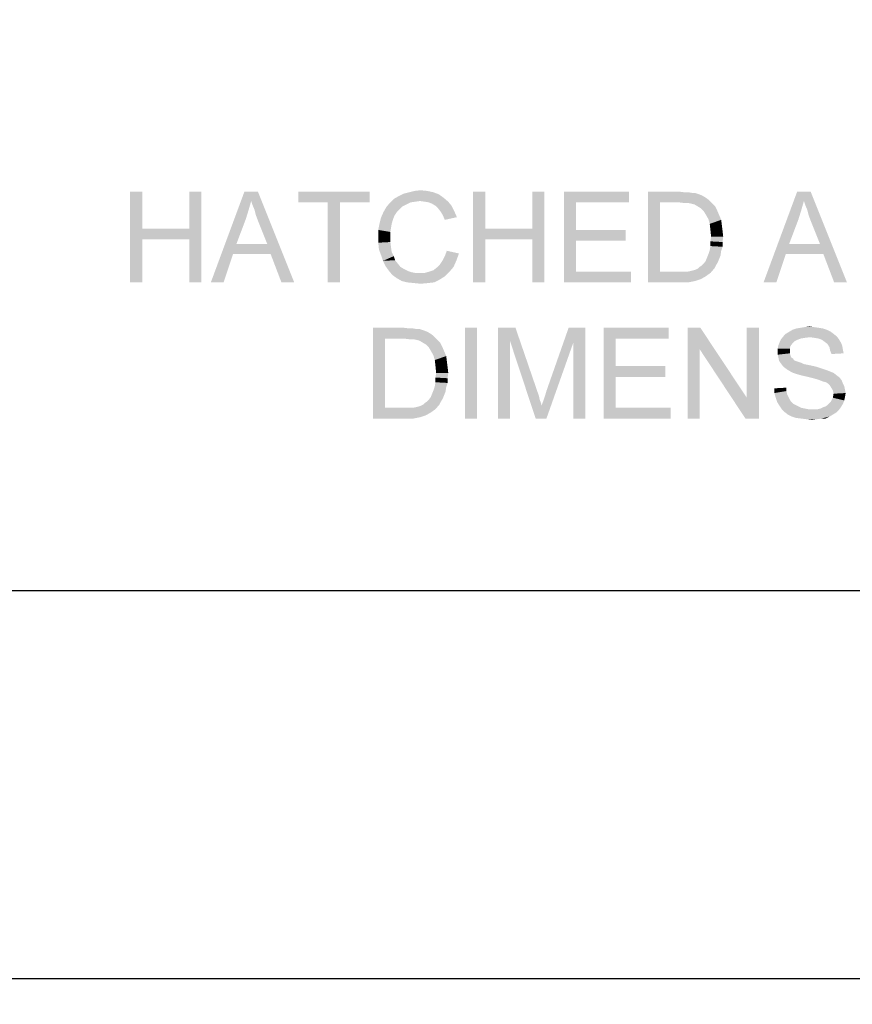
# Paper-space layout '45606_1_3' of a CAD drawing. Units: millimetres. Extents: x 0 to 594, y 0 to 420.
# Drawn here: x 233 to 266, y 90 to 128 of the extents above; entities that cross this region are included whole.
import ezdxf

# ---------------------------------------------------------------- set-up
doc = ezdxf.new("R2010")
doc.units = ezdxf.units.MM
doc.header["$LTSCALE"] = 32.67
doc.layers.get('0').update_dxf_attribs({"linetype": 'CONTINUOUS'})
doc.styles.get("Standard").update_dxf_attribs({"font": 'arial.ttf'})
doc.dimstyles.new('DIMSTYLE_5', dxfattribs={"dimtxt": 3.5, "dimasz": 2.5, "dimexe": 1, "dimexo": 0.0625, "dimgap": 0.875, "dimtad": 1, "dimlfac": 2.5, "dimdsep": 46, "dimtxsty": 'Standard', "dimblk": '_FILLED', "dimblk1": '_FILLED', "dimblk2": '_FILLED', "dimcen": 0.09, "dimadec": 1, "dimazin": 2, "dimtfac": 1, "dimtdec": 1, "dimtofl": 0, "dimtmove": 0, "dimatfit": 3, "dimldrblk": '_FILLED', "dimfxl": 1, "dimtolj": 1, "dimarcsym": 0})

# ---------------------------------------------------------------- blocks, each defined once
blk = doc.blocks.new('_FILLED')
at = {"color": 0, "linetype": 'ByBlock'}
blk.add_solid([(0, 0), (-1, 0.2), (-1, -0.2)], dxfattribs=at)
blk = doc.blocks.new('*D50')
at = {"color": 6, "linetype": 'Continuous', "transparency": 16777216}
for p, q in [((227.896, 128.195), (227.896, 90.304)), ((329.896, 128.195), (329.896, 90.304)), ((227.896, 91.304), (278.896, 91.304)), ((329.896, 91.304), (278.896, 91.304))]:
    blk.add_line(p, q, dxfattribs=at)
at = {"color": 6, "linetype": 'Continuous', "transparency": 16777216, "xscale": 2.5, "yscale": 2.5, "zscale": 2.5, "rotation": 180}
blk.add_blockref('_FILLED', (227.896, 91.304), dxfattribs=at)
at = {"color": 6, "linetype": 'Continuous', "transparency": 16777216, "xscale": 2.5, "yscale": 2.5, "zscale": 2.5}
blk.add_blockref('_FILLED', (329.896, 91.304), dxfattribs=at)

psp = doc.layouts.new('45606_1_3')

# ---------------------------------------------------------------- linework, layer by layer
at = {"color": 7, "linetype": 'Continuous'}
psp.add_line((217.8959, 106.2578), (339.8959, 106.2578), dxfattribs=at)
at = {"color": 5, "linetype": 'Continuous'}
for points in [[(238.1659, 121.6316), (238.1659, 120.2057), (237.6993, 118.1316)], [(238.1659, 121.6316), (237.6993, 118.1316), (237.6993, 121.6316)], [(240.4474, 121.6316), (239.9807, 120.2057), (239.9807, 121.6316)], [(239.9807, 119.7909), (239.9807, 120.2057), (240.4474, 121.6316)], [(239.9807, 118.1316), (239.9807, 119.7909), (240.4474, 121.6316)], [(239.9807, 118.1316), (240.4474, 121.6316), (240.4474, 118.1316)], [(242.3659, 121.2687), (240.8104, 118.1316), (242.1067, 121.6316)], [(242.1067, 121.6316), (242.6252, 121.6316), (242.3659, 121.2687)], [(242.4178, 121.1131), (242.3659, 121.2687), (242.6252, 121.6316)], [(242.4956, 120.9316), (242.4178, 121.1131), (242.6252, 121.6316)], [(242.5474, 120.7242), (242.4956, 120.9316), (242.6252, 121.6316)], [(242.6252, 120.5168), (242.5474, 120.7242), (242.6252, 121.6316)], [(242.9881, 119.6094), (242.6252, 120.5168), (242.6252, 121.6316)], [(243.1178, 119.2205), (242.9881, 119.6094), (242.6252, 121.6316)], [(243.5326, 118.1316), (243.1178, 119.2205), (242.6252, 121.6316)], [(243.5326, 118.1316), (242.6252, 121.6316), (244.0252, 118.1316)], [(246.9289, 121.6316), (244.1807, 121.2168), (244.1807, 121.6316)], [(245.3215, 121.2168), (244.1807, 121.2168), (246.9289, 121.6316)], [(245.7881, 121.2168), (245.3215, 121.2168), (246.9289, 121.6316)], [(245.7881, 121.2168), (246.9289, 121.6316), (246.9289, 121.2168)], [(249.5993, 121.5279), (248.0437, 121.4502), (248.2511, 121.5539)], [(248.0437, 121.4502), (249.5993, 121.5279), (249.7807, 121.3983)], [(249.3918, 121.6057), (248.2511, 121.5539), (248.4585, 121.6057)], [(248.2511, 121.5539), (249.3918, 121.6057), (249.5993, 121.5279)], [(249.1585, 121.6576), (248.4585, 121.6057), (248.6659, 121.6576)], [(248.4585, 121.6057), (249.1585, 121.6576), (249.3918, 121.6057)], [(248.6659, 121.6576), (248.8993, 121.6835), (249.1585, 121.6576)], [(251.3881, 121.6316), (251.3881, 120.2057), (250.9215, 118.1316)], [(251.3881, 121.6316), (250.9215, 118.1316), (250.9215, 121.6316)], [(253.6696, 121.6316), (253.203, 120.2057), (253.203, 121.6316)], [(253.203, 119.7909), (253.203, 120.2057), (253.6696, 121.6316)], [(253.203, 118.1316), (253.203, 119.7909), (253.6696, 121.6316)], [(253.203, 118.1316), (253.6696, 121.6316), (253.6696, 118.1316)], [(254.4215, 121.6316), (256.9363, 121.6316), (254.8881, 121.2168)], [(254.8881, 121.2168), (254.4215, 118.1316), (254.4215, 121.6316)], [(254.8881, 121.2168), (256.9363, 121.6316), (256.9363, 121.2168)], [(257.6622, 121.6316), (258.8548, 121.6316), (258.1289, 121.2168)], [(258.1289, 121.2168), (257.6622, 118.1316), (257.6622, 121.6316)], [(258.8548, 121.6316), (259.0622, 121.6057), (258.1289, 121.2168)], [(259.2178, 121.6057), (259.3733, 121.5798), (258.1289, 121.2168)], [(259.0622, 121.6057), (259.2178, 121.6057), (258.1289, 121.2168)], [(259.477, 121.5798), (259.6326, 121.5279), (258.1289, 121.2168)], [(259.3733, 121.5798), (259.477, 121.5798), (258.1289, 121.2168)], [(259.6326, 121.5279), (259.7622, 121.4761), (258.1289, 121.2168)], [(259.7622, 121.4761), (259.8918, 121.3983), (258.1289, 121.2168)], [(263.677, 121.2687), (262.1215, 118.1316), (263.4178, 121.6316)], [(263.4178, 121.6316), (263.9363, 121.6316), (263.677, 121.2687)], [(263.7289, 121.1131), (263.677, 121.2687), (263.9363, 121.6316)], [(263.8067, 120.9316), (263.7289, 121.1131), (263.9363, 121.6316)], [(263.8585, 120.7242), (263.8067, 120.9316), (263.9363, 121.6316)], [(263.9363, 120.5168), (263.8585, 120.7242), (263.9363, 121.6316)], [(264.2993, 119.6094), (263.9363, 120.5168), (263.9363, 121.6316)], [(264.4289, 119.2205), (264.2993, 119.6094), (263.9363, 121.6316)], [(264.8437, 118.1316), (264.4289, 119.2205), (263.9363, 121.6316)], [(264.8437, 118.1316), (263.9363, 121.6316), (265.3363, 118.1316)], [(242.3659, 121.2687), (242.2622, 120.9057), (240.8104, 118.1316)], [(245.7881, 121.2168), (245.3215, 118.1316), (245.3215, 121.2168)], [(245.3215, 118.1316), (245.7881, 121.2168), (245.7881, 118.1316)], [(248.3548, 121.139), (247.577, 121.0353), (247.7067, 121.1909)], [(248.3548, 121.139), (248.1993, 121.0613), (247.577, 121.0353)], [(248.8733, 121.2687), (247.7067, 121.1909), (247.8622, 121.3465)], [(248.8733, 121.2687), (248.6918, 121.2427), (247.7067, 121.1909)], [(248.6918, 121.2427), (248.5104, 121.2168), (247.7067, 121.1909)], [(247.7067, 121.1909), (248.5104, 121.2168), (248.3548, 121.139)], [(249.7807, 121.3983), (247.8622, 121.3465), (248.0437, 121.4502)], [(248.8733, 121.2687), (247.8622, 121.3465), (249.7807, 121.3983)], [(249.0548, 121.2427), (248.8733, 121.2687), (249.7807, 121.3983)], [(249.0548, 121.2427), (249.7807, 121.3983), (249.9622, 121.2427)], [(249.9622, 121.2427), (249.2104, 121.2168), (249.0548, 121.2427)], [(249.34, 121.165), (249.2104, 121.2168), (249.9622, 121.2427)], [(249.4696, 121.0872), (249.34, 121.165), (249.9622, 121.2427)], [(249.4696, 121.0872), (249.9622, 121.2427), (250.0918, 121.0872)], [(250.0918, 121.0872), (249.5733, 120.9835), (249.4696, 121.0872)], [(249.5733, 120.9835), (250.0918, 121.0872), (250.1956, 120.8798)], [(254.8881, 121.2168), (254.8881, 120.1539), (254.4215, 118.1316)], [(258.1289, 121.2168), (258.1289, 118.5465), (257.6622, 118.1316)], [(259.8918, 121.3983), (259.9956, 121.3205), (258.1289, 121.2168)], [(258.8548, 121.2168), (258.1289, 121.2168), (259.9956, 121.3205)], [(259.0622, 121.1909), (258.8548, 121.2168), (259.9956, 121.3205)], [(259.2178, 121.1909), (259.0622, 121.1909), (259.9956, 121.3205)], [(259.2178, 121.1909), (259.9956, 121.3205), (260.1252, 121.1909)], [(260.1252, 121.1909), (259.3474, 121.165), (259.2178, 121.1909)], [(259.4511, 121.139), (259.3474, 121.165), (260.1252, 121.1909)], [(259.5807, 121.0613), (259.4511, 121.139), (260.1252, 121.1909)], [(259.5807, 121.0613), (260.1252, 121.1909), (260.2548, 121.0613)], [(263.677, 121.2687), (263.5733, 120.9057), (262.1215, 118.1316)], [(242.2622, 120.9057), (242.1585, 120.5687), (240.8104, 118.1316)], [(247.9918, 120.8539), (247.8881, 120.6983), (247.3696, 120.6205)], [(247.9918, 120.8539), (247.3696, 120.6205), (247.4733, 120.8539)], [(247.3696, 120.6205), (247.8881, 120.6983), (247.8363, 120.5687)], [(248.0956, 120.9576), (247.4733, 120.8539), (247.577, 121.0353)], [(247.4733, 120.8539), (248.0956, 120.9576), (247.9918, 120.8539)], [(247.577, 121.0353), (248.1993, 121.0613), (248.0956, 120.9576)], [(250.1956, 120.8798), (249.677, 120.8539), (249.5733, 120.9835)], [(249.7548, 120.7242), (249.677, 120.8539), (250.1956, 120.8798)], [(249.7548, 120.7242), (250.1956, 120.8798), (250.2993, 120.6465)], [(250.2993, 120.6465), (249.8326, 120.5427), (249.7548, 120.7242)], [(260.2548, 121.0613), (259.7104, 120.9835), (259.5807, 121.0613)], [(259.7104, 120.9835), (260.2548, 121.0613), (260.3326, 120.9057)], [(260.3326, 120.9057), (259.8141, 120.8798), (259.7104, 120.9835)], [(259.8918, 120.7502), (259.8141, 120.8798), (260.3326, 120.9057)], [(259.8918, 120.7502), (260.3326, 120.9057), (260.4104, 120.7242)], [(260.4104, 120.7242), (259.9956, 120.5687), (259.8918, 120.7502)], [(259.9956, 120.5687), (260.4104, 120.7242), (260.4881, 120.5427)], [(263.5733, 120.9057), (263.4696, 120.5687), (262.1215, 118.1316)], [(242.1585, 120.5687), (241.7956, 119.6094), (240.8104, 118.1316)], [(247.7844, 120.3872), (247.2659, 120.1539), (247.3178, 120.4131)], [(247.7844, 120.3872), (247.7585, 120.2316), (247.2659, 120.1539)], [(247.8363, 120.5687), (247.3178, 120.4131), (247.3696, 120.6205)], [(247.3178, 120.4131), (247.8363, 120.5687), (247.7844, 120.3872)], [(260.4881, 120.5427), (260.0474, 120.3872), (259.9956, 120.5687)], [(260.0474, 120.3872), (260.4881, 120.5427), (260.5141, 120.3353)], [(260.5141, 120.3353), (260.0733, 120.1539), (260.0474, 120.3872)], [(260.0733, 120.1539), (260.5141, 120.3353), (260.54, 120.1279)], [(263.4696, 120.5687), (263.1067, 119.6094), (262.1215, 118.1316)], [(238.1659, 120.2057), (238.1659, 119.7909), (237.6993, 118.1316)], [(238.1659, 120.2057), (239.9807, 120.2057), (238.1659, 119.7909)], [(239.9807, 119.7909), (238.1659, 119.7909), (239.9807, 120.2057)], [(247.2659, 120.1539), (247.7585, 120.2316), (247.7326, 120.0761)], [(247.7326, 120.0761), (247.2659, 119.8946), (247.2659, 120.1539)], [(247.2659, 119.8946), (247.7326, 120.0761), (247.7326, 119.8946)], [(251.3881, 120.2057), (251.3881, 119.7909), (250.9215, 118.1316)], [(251.3881, 120.2057), (253.203, 120.2057), (251.3881, 119.7909)], [(253.203, 119.7909), (251.3881, 119.7909), (253.203, 120.2057)], [(254.8881, 120.1539), (254.8881, 119.739), (254.4215, 118.1316)], [(254.8881, 119.739), (256.8067, 120.1539), (256.8067, 119.739)], [(254.8881, 120.1539), (256.8067, 120.1539), (254.8881, 119.739)], [(260.54, 120.1279), (260.0993, 119.8946), (260.0733, 120.1539)], [(260.0993, 119.8946), (260.54, 120.1279), (260.5659, 119.8946)], [(237.6993, 118.1316), (238.1659, 119.7909), (238.1659, 118.1316)], [(241.7956, 119.6094), (241.6659, 119.2205), (240.8104, 118.1316)], [(241.7956, 119.6094), (242.9881, 119.6094), (241.6659, 119.2205)], [(243.1178, 119.2205), (241.6659, 119.2205), (242.9881, 119.6094)], [(247.7326, 119.8946), (247.7326, 119.6872), (247.2659, 119.6613)], [(247.7326, 119.8946), (247.2659, 119.6613), (247.2659, 119.8946)], [(247.2659, 119.6613), (247.7326, 119.6872), (247.7585, 119.4798)], [(247.7585, 119.4798), (247.2918, 119.402), (247.2659, 119.6613)], [(250.9215, 118.1316), (251.3881, 119.7909), (251.3881, 118.1316)], [(254.8881, 119.739), (254.8881, 118.5465), (254.4215, 118.1316)], [(260.5659, 119.8946), (260.0733, 119.7131), (260.0993, 119.8946)], [(260.0733, 119.7131), (260.5659, 119.8946), (260.54, 119.6872)], [(260.54, 119.6872), (260.0733, 119.5316), (260.0733, 119.7131)], [(260.0733, 119.5316), (260.54, 119.6872), (260.54, 119.5057)], [(263.1067, 119.6094), (262.977, 119.2205), (262.1215, 118.1316)], [(263.1067, 119.6094), (264.2993, 119.6094), (262.977, 119.2205)], [(264.4289, 119.2205), (262.977, 119.2205), (264.2993, 119.6094)], [(240.8104, 118.1316), (241.6659, 119.2205), (241.303, 118.1316)], [(247.2918, 119.402), (247.7585, 119.4798), (247.7844, 119.2983)], [(247.7844, 119.2983), (247.3696, 119.1946), (247.2918, 119.402)], [(247.3696, 119.1946), (247.7844, 119.2983), (247.8622, 119.1428)], [(247.8622, 119.1428), (247.4474, 118.9613), (247.3696, 119.1946)], [(249.7548, 118.9872), (249.8326, 119.1428), (250.377, 119.2465)], [(249.7548, 118.9872), (250.377, 119.2465), (250.2733, 118.9613)], [(250.377, 119.2465), (249.8326, 119.1428), (249.9104, 119.3502)], [(260.4622, 119.1687), (259.9437, 119.0909), (259.9956, 119.2205)], [(260.4881, 119.3502), (259.9956, 119.2205), (260.0474, 119.3761)], [(259.9956, 119.2205), (260.4881, 119.3502), (260.4622, 119.1687)], [(260.54, 119.5057), (260.0474, 119.3761), (260.0733, 119.5316)], [(260.0474, 119.3761), (260.54, 119.5057), (260.4881, 119.3502)], [(262.1215, 118.1316), (262.977, 119.2205), (262.6141, 118.1316)], [(247.8622, 119.1428), (247.9141, 118.9872), (247.4474, 118.9613)], [(247.4474, 118.9613), (247.9141, 118.9872), (248.0178, 118.8576)], [(248.0178, 118.8576), (247.5511, 118.7539), (247.4474, 118.9613)], [(247.5511, 118.7539), (248.0178, 118.8576), (248.1215, 118.7279)], [(250.1696, 118.7279), (249.5215, 118.702), (249.6511, 118.8316)], [(250.2733, 118.9613), (249.6511, 118.8316), (249.7548, 118.9872)], [(249.6511, 118.8316), (250.2733, 118.9613), (250.1696, 118.7279)], [(259.7363, 118.7798), (259.8141, 118.8576), (260.3585, 118.9094)], [(259.7363, 118.7798), (260.3585, 118.9094), (260.2807, 118.7798)], [(260.3585, 118.9094), (259.8141, 118.8576), (259.8918, 118.9613)], [(260.4104, 119.039), (259.8918, 118.9613), (259.9437, 119.0909)], [(259.8918, 118.9613), (260.4104, 119.039), (260.3585, 118.9094)], [(259.9437, 119.0909), (260.4622, 119.1687), (260.4104, 119.039)], [(248.1215, 118.7279), (247.6807, 118.5724), (247.5511, 118.7539)], [(248.1215, 118.7279), (248.2511, 118.6502), (247.6807, 118.5724)], [(247.6807, 118.5724), (248.2511, 118.6502), (248.4067, 118.5724)], [(248.4067, 118.5724), (247.8104, 118.4168), (247.6807, 118.5724)], [(248.4067, 118.5724), (248.5622, 118.5205), (247.8104, 118.4168)], [(247.8104, 118.4168), (249.0548, 118.4946), (250.0141, 118.5465)], [(247.8104, 118.4168), (250.0141, 118.5465), (249.8326, 118.365)], [(248.5622, 118.5205), (248.6918, 118.4946), (247.8104, 118.4168)], [(248.8733, 118.4946), (249.0548, 118.4946), (247.8104, 118.4168)], [(248.6918, 118.4946), (248.8733, 118.4946), (247.8104, 118.4168)], [(249.8326, 118.365), (247.9918, 118.2872), (247.8104, 118.4168)], [(250.0141, 118.5465), (249.0548, 118.4946), (249.2363, 118.5465)], [(249.2363, 118.5465), (249.3918, 118.5983), (250.1696, 118.7279)], [(249.2363, 118.5465), (250.1696, 118.7279), (250.0141, 118.5465)], [(249.3918, 118.5983), (249.5215, 118.702), (250.1696, 118.7279)], [(254.8881, 118.5465), (257.0141, 118.5465), (254.4215, 118.1316)], [(254.4215, 118.1316), (257.0141, 118.5465), (257.0141, 118.1316)], [(259.1918, 118.5465), (260.0733, 118.4946), (257.6622, 118.1316)], [(259.0363, 118.5465), (259.1918, 118.5465), (257.6622, 118.1316)], [(258.8807, 118.5465), (259.0363, 118.5465), (257.6622, 118.1316)], [(258.1289, 118.5465), (258.8807, 118.5465), (257.6622, 118.1316)], [(260.0733, 118.4946), (259.8918, 118.365), (257.6622, 118.1316)], [(259.1918, 118.5465), (259.3215, 118.5724), (260.2289, 118.6761)], [(259.1918, 118.5465), (260.2289, 118.6761), (260.0733, 118.4946)], [(259.3215, 118.5724), (259.4252, 118.5983), (260.2289, 118.6761)], [(259.4252, 118.5983), (259.503, 118.6242), (260.2289, 118.6761)], [(260.2289, 118.6761), (259.503, 118.6242), (259.6067, 118.6761)], [(259.6067, 118.6761), (259.6585, 118.7279), (260.2807, 118.7798)], [(259.6067, 118.6761), (260.2807, 118.7798), (260.2289, 118.6761)], [(260.2807, 118.7798), (259.6585, 118.7279), (259.7363, 118.7798)], [(247.9918, 118.2872), (249.8326, 118.365), (249.6252, 118.2353)], [(249.6252, 118.2353), (248.1733, 118.1835), (247.9918, 118.2872)], [(248.3807, 118.1316), (248.1733, 118.1835), (249.6252, 118.2353)], [(248.3807, 118.1316), (249.6252, 118.2353), (249.4178, 118.1316)], [(249.4178, 118.1316), (248.64, 118.1057), (248.3807, 118.1316)], [(248.64, 118.1057), (249.4178, 118.1316), (249.1844, 118.1057)], [(249.1844, 118.1057), (248.8993, 118.0798), (248.64, 118.1057)], [(259.8918, 118.365), (259.7104, 118.2613), (257.6622, 118.1316)], [(259.7104, 118.2613), (259.477, 118.1835), (257.6622, 118.1316)], [(258.9067, 118.1316), (257.6622, 118.1316), (259.477, 118.1835)], [(258.9067, 118.1316), (259.477, 118.1835), (259.2178, 118.1316)], [(247.0608, 116.3816), (248.2534, 116.3816), (247.5274, 115.9668)], [(247.5274, 115.9668), (247.0608, 112.8816), (247.0608, 116.3816)], [(248.2534, 116.3816), (248.4608, 116.3557), (247.5274, 115.9668)], [(248.6163, 116.3557), (248.7719, 116.3298), (247.5274, 115.9668)], [(248.4608, 116.3557), (248.6163, 116.3557), (247.5274, 115.9668)], [(248.8756, 116.3298), (249.0311, 116.2779), (247.5274, 115.9668)], [(248.7719, 116.3298), (248.8756, 116.3298), (247.5274, 115.9668)], [(249.0311, 116.2779), (249.1608, 116.2261), (247.5274, 115.9668)], [(249.1608, 116.2261), (249.2904, 116.1483), (247.5274, 115.9668)], [(249.2904, 116.1483), (249.3941, 116.0705), (247.5274, 115.9668)], [(251.0793, 116.3816), (250.6126, 112.8816), (250.6126, 116.3816)], [(250.6126, 112.8816), (251.0793, 116.3816), (251.0793, 112.8816)], [(251.883, 116.3816), (252.5571, 116.3816), (252.3497, 115.8631)], [(252.3497, 115.8631), (251.883, 112.8816), (251.883, 116.3816)], [(252.3497, 115.8631), (252.5571, 116.3816), (253.4126, 113.8927)], [(254.7867, 115.8113), (253.7497, 113.9446), (254.6052, 116.3816)], [(254.6052, 116.3816), (255.2534, 116.3816), (254.7867, 115.8113)], [(254.7867, 112.8816), (254.7867, 115.8113), (255.2534, 116.3816)], [(254.7867, 112.8816), (255.2534, 116.3816), (255.2534, 112.8816)], [(255.9534, 116.3816), (258.4682, 116.3816), (256.42, 115.9668)], [(256.42, 115.9668), (255.9534, 112.8816), (255.9534, 116.3816)], [(256.42, 115.9668), (258.4682, 116.3816), (258.4682, 115.9668)], [(259.6867, 116.3816), (259.6608, 115.552), (259.1941, 112.8816)], [(259.6867, 116.3816), (259.1941, 112.8816), (259.1941, 116.3816)], [(259.6608, 115.552), (259.6867, 116.3816), (261.4756, 113.6853)], [(261.4237, 112.8816), (261.4756, 113.6853), (261.9423, 116.3816)], [(261.4237, 112.8816), (261.9423, 116.3816), (261.9423, 112.8816)], [(261.9423, 116.3816), (261.4756, 113.6853), (261.4756, 116.3816)], [(264.82, 116.1483), (262.9015, 116.0705), (262.9793, 116.1483)], [(262.9015, 116.0705), (264.82, 116.1483), (264.9497, 116.0446)], [(264.7163, 116.2261), (262.9793, 116.1483), (263.1089, 116.2261)], [(262.9793, 116.1483), (264.7163, 116.2261), (264.82, 116.1483)], [(264.5608, 116.3039), (263.1089, 116.2261), (263.2386, 116.3039)], [(263.1089, 116.2261), (264.5608, 116.3039), (264.7163, 116.2261)], [(264.4052, 116.3557), (263.2386, 116.3039), (263.3941, 116.3557)], [(263.2386, 116.3039), (264.4052, 116.3557), (264.5608, 116.3039)], [(264.2497, 116.3816), (263.3941, 116.3557), (263.5497, 116.3816)], [(263.3941, 116.3557), (264.2497, 116.3816), (264.4052, 116.3557)], [(264.0682, 116.4076), (263.5497, 116.3816), (263.7052, 116.4076)], [(263.5497, 116.3816), (264.0682, 116.4076), (264.2497, 116.3816)], [(263.7052, 116.4076), (263.8867, 116.4335), (264.0682, 116.4076)], [(247.5274, 115.9668), (247.5274, 113.2965), (247.0608, 112.8816)], [(248.2534, 115.9668), (247.5274, 115.9668), (249.3941, 116.0705)], [(248.4608, 115.9409), (248.2534, 115.9668), (249.3941, 116.0705)], [(248.6163, 115.9409), (248.4608, 115.9409), (249.3941, 116.0705)], [(248.6163, 115.9409), (249.3941, 116.0705), (249.5237, 115.9409)], [(249.5237, 115.9409), (248.746, 115.915), (248.6163, 115.9409)], [(248.8497, 115.889), (248.746, 115.915), (249.5237, 115.9409)], [(248.9793, 115.8113), (248.8497, 115.889), (249.5237, 115.9409)], [(248.9793, 115.8113), (249.5237, 115.9409), (249.6534, 115.8113)], [(249.6534, 115.8113), (249.1089, 115.7335), (248.9793, 115.8113)], [(249.1089, 115.7335), (249.6534, 115.8113), (249.7311, 115.6557)], [(251.883, 112.8816), (252.3497, 115.8631), (252.3497, 112.8816)], [(253.4126, 113.8927), (253.3349, 112.8816), (252.3497, 115.8631)], [(253.3349, 112.8816), (253.5682, 113.3742), (254.7867, 115.8113)], [(253.3349, 112.8816), (254.7867, 115.8113), (253.7497, 112.8816)], [(253.5682, 113.3742), (253.5941, 113.4779), (254.7867, 115.8113)], [(253.5941, 113.4779), (253.646, 113.6076), (254.7867, 115.8113)], [(253.646, 113.6076), (253.6978, 113.7631), (254.7867, 115.8113)], [(253.6978, 113.7631), (253.7497, 113.9446), (254.7867, 115.8113)], [(256.42, 115.9668), (256.42, 114.9039), (255.9534, 112.8816)], [(263.2386, 115.7853), (262.6941, 115.7076), (262.746, 115.8372)], [(262.6941, 115.7076), (263.2386, 115.7853), (263.1608, 115.6816)], [(263.42, 115.915), (262.746, 115.8372), (262.7978, 115.9409)], [(263.42, 115.915), (263.3163, 115.8631), (262.746, 115.8372)], [(262.746, 115.8372), (263.3163, 115.8631), (263.2386, 115.7853)], [(263.9126, 116.0187), (262.7978, 115.9409), (262.9015, 116.0705)], [(263.9126, 116.0187), (263.7052, 115.9927), (262.7978, 115.9409)], [(263.7052, 115.9927), (263.5497, 115.9668), (262.7978, 115.9409)], [(262.7978, 115.9409), (263.5497, 115.9668), (263.42, 115.915)], [(262.9015, 116.0705), (264.9497, 116.0446), (263.9126, 116.0187)], [(264.0941, 115.9927), (263.9126, 116.0187), (264.9497, 116.0446)], [(264.2497, 115.9668), (264.0941, 115.9927), (264.9497, 116.0446)], [(264.2497, 115.9668), (264.9497, 116.0446), (265.0274, 115.9409)], [(265.0274, 115.9409), (264.3793, 115.915), (264.2497, 115.9668)], [(264.483, 115.8372), (264.3793, 115.915), (265.0274, 115.9409)], [(264.483, 115.8372), (265.0274, 115.9409), (265.1052, 115.8113)], [(265.1052, 115.8113), (264.5867, 115.7594), (264.483, 115.8372)], [(264.5867, 115.7594), (265.1052, 115.8113), (265.1571, 115.6816)], [(265.1571, 115.6816), (264.6645, 115.6298), (264.5867, 115.7594)], [(249.7311, 115.6557), (249.2126, 115.6298), (249.1089, 115.7335)], [(249.2904, 115.5002), (249.2126, 115.6298), (249.7311, 115.6557)], [(249.2904, 115.5002), (249.7311, 115.6557), (249.8089, 115.4742)], [(249.8089, 115.4742), (249.3941, 115.3187), (249.2904, 115.5002)], [(249.3941, 115.3187), (249.8089, 115.4742), (249.8867, 115.2927)], [(259.1941, 112.8816), (259.6608, 115.552), (259.6608, 112.8816)], [(261.4756, 113.6853), (261.4237, 112.8816), (259.6608, 115.552)], [(263.1608, 115.6816), (262.6682, 115.5779), (262.6941, 115.7076)], [(262.6682, 115.5779), (263.1608, 115.6816), (263.1349, 115.5779)], [(263.1349, 115.5779), (263.1349, 115.4742), (262.6682, 115.4483)], [(263.1349, 115.5779), (262.6682, 115.4483), (262.6682, 115.5779)], [(262.6682, 115.4483), (263.1349, 115.4742), (263.1349, 115.3965)], [(263.1349, 115.3965), (262.6682, 115.3446), (262.6682, 115.4483)], [(262.6682, 115.3446), (263.1349, 115.3965), (263.1608, 115.3187)], [(264.6645, 115.6298), (265.1571, 115.6816), (265.183, 115.5261)], [(265.183, 115.5261), (264.6904, 115.5002), (264.6645, 115.6298)], [(264.6904, 115.5002), (265.183, 115.5261), (265.2089, 115.3965)], [(265.2089, 115.3965), (264.7423, 115.3705), (264.6904, 115.5002)], [(249.8867, 115.2927), (249.446, 115.1372), (249.3941, 115.3187)], [(249.446, 115.1372), (249.8867, 115.2927), (249.9126, 115.0853)], [(249.9126, 115.0853), (249.4719, 114.9039), (249.446, 115.1372)], [(249.4719, 114.9039), (249.9126, 115.0853), (249.9386, 114.8779)], [(263.1608, 115.3187), (262.6941, 115.2409), (262.6682, 115.3446)], [(262.6941, 115.2409), (263.1608, 115.3187), (263.1867, 115.2409)], [(263.1867, 115.2409), (262.72, 115.1113), (262.6941, 115.2409)], [(263.1867, 115.2409), (263.2645, 115.189), (262.72, 115.1113)], [(263.2645, 115.189), (263.2904, 115.1372), (262.72, 115.1113)], [(262.72, 115.1113), (263.2904, 115.1372), (263.3423, 115.1113)], [(263.3423, 115.1113), (262.7719, 115.0335), (262.72, 115.1113)], [(263.3423, 115.1113), (263.42, 115.0853), (262.7719, 115.0335)], [(263.42, 115.0853), (263.4978, 115.0594), (262.7719, 115.0335)], [(262.7719, 115.0335), (263.4978, 115.0594), (263.5756, 115.0335)], [(263.5756, 115.0335), (262.8497, 114.9298), (262.7719, 115.0335)], [(263.5756, 115.0335), (263.6793, 114.9816), (262.8497, 114.9298)], [(249.9386, 114.8779), (249.4978, 114.6446), (249.4719, 114.9039)], [(249.9645, 114.6446), (249.4719, 114.4631), (249.4978, 114.6446)], [(249.4719, 114.4631), (249.9645, 114.6446), (249.9386, 114.4372)], [(249.4978, 114.6446), (249.9386, 114.8779), (249.9645, 114.6446)], [(256.42, 114.9039), (256.42, 114.489), (255.9534, 112.8816)], [(256.42, 114.489), (258.3386, 114.9039), (258.3386, 114.489)], [(256.42, 114.9039), (258.3386, 114.9039), (256.42, 114.489)], [(263.6793, 114.9816), (263.8089, 114.9557), (262.8497, 114.9298)], [(262.8497, 114.9298), (263.8089, 114.9557), (263.9386, 114.9298)], [(263.9386, 114.9298), (262.9274, 114.852), (262.8497, 114.9298)], [(263.9386, 114.9298), (264.1719, 114.8779), (262.9274, 114.852)], [(262.9274, 114.852), (264.1719, 114.8779), (264.4052, 114.8002)], [(264.4052, 114.8002), (263.0311, 114.7742), (262.9274, 114.852)], [(263.0311, 114.7742), (264.4052, 114.8002), (264.5608, 114.7483)], [(264.5608, 114.7483), (263.1608, 114.6965), (263.0311, 114.7742)], [(263.1608, 114.6965), (264.5608, 114.7483), (264.6904, 114.6965)], [(264.6904, 114.6965), (263.2645, 114.6446), (263.1608, 114.6965)], [(263.2645, 114.6446), (264.6904, 114.6965), (264.82, 114.6446)], [(264.82, 114.6446), (263.42, 114.5927), (263.2645, 114.6446)], [(263.6015, 114.5409), (263.42, 114.5927), (264.82, 114.6446)], [(263.6015, 114.5409), (264.82, 114.6446), (264.9497, 114.5409)], [(249.9386, 114.2557), (249.446, 114.1261), (249.4719, 114.2816)], [(249.446, 114.1261), (249.9386, 114.2557), (249.8867, 114.1002)], [(249.9386, 114.4372), (249.4719, 114.2816), (249.4719, 114.4631)], [(249.4719, 114.2816), (249.9386, 114.4372), (249.9386, 114.2557)], [(256.42, 114.489), (256.42, 113.2965), (255.9534, 112.8816)], [(264.9497, 114.5409), (263.8349, 114.489), (263.6015, 114.5409)], [(263.8349, 114.489), (264.9497, 114.5409), (265.0534, 114.4631)], [(265.0534, 114.4631), (264.0423, 114.4372), (263.8349, 114.489)], [(264.2237, 114.3853), (264.0423, 114.4372), (265.0534, 114.4631)], [(264.2237, 114.3853), (265.0534, 114.4631), (265.1311, 114.3594)], [(265.1311, 114.3594), (264.3534, 114.3335), (264.2237, 114.3853)], [(264.4311, 114.3076), (264.3534, 114.3335), (265.1311, 114.3594)], [(264.5349, 114.2816), (264.4311, 114.3076), (265.1311, 114.3594)], [(264.6126, 114.2298), (264.5349, 114.2816), (265.1311, 114.3594)], [(264.6126, 114.2298), (265.1311, 114.3594), (265.183, 114.2298)], [(249.8608, 113.9187), (249.3423, 113.8409), (249.3941, 113.9705)], [(249.3423, 113.8409), (249.8608, 113.9187), (249.8089, 113.789)], [(249.8867, 114.1002), (249.3941, 113.9705), (249.446, 114.1261)], [(249.3941, 113.9705), (249.8867, 114.1002), (249.8608, 113.9187)], [(253.4126, 113.8927), (253.4645, 113.7372), (253.3349, 112.8816)], [(262.5386, 114.0483), (263.0052, 114.0742), (263.0052, 113.9446)], [(263.0052, 113.9446), (262.5386, 113.8668), (262.5386, 114.0483)], [(262.5386, 113.8668), (263.0052, 113.9446), (263.0311, 113.815)], [(263.0311, 113.815), (262.5904, 113.6853), (262.5386, 113.8668)], [(265.183, 114.2298), (264.6645, 114.1779), (264.6126, 114.2298)], [(264.6645, 114.1779), (265.183, 114.2298), (265.2349, 114.1261)], [(265.2349, 114.1261), (264.7163, 114.1002), (264.6645, 114.1779)], [(264.7163, 114.1002), (265.2349, 114.1261), (265.2608, 113.9965)], [(265.2608, 113.9965), (264.7941, 113.9705), (264.7163, 114.1002)], [(264.7941, 113.9705), (265.2608, 113.9965), (265.2867, 113.8668)], [(265.2867, 113.8668), (264.82, 113.8409), (264.7941, 113.9705)], [(264.82, 113.8409), (265.2867, 113.8668), (265.2608, 113.7113)], [(249.0052, 113.4261), (249.0571, 113.4779), (249.6793, 113.5298)], [(249.0052, 113.4261), (249.6793, 113.5298), (249.6274, 113.4261)], [(249.6793, 113.5298), (249.0571, 113.4779), (249.1349, 113.5298)], [(249.1349, 113.5298), (249.2126, 113.6076), (249.7571, 113.6594)], [(249.1349, 113.5298), (249.7571, 113.6594), (249.6793, 113.5298)], [(249.7571, 113.6594), (249.2126, 113.6076), (249.2904, 113.7113)], [(249.8089, 113.789), (249.2904, 113.7113), (249.3423, 113.8409)], [(249.2904, 113.7113), (249.8089, 113.789), (249.7571, 113.6594)], [(253.4645, 113.7372), (253.4904, 113.6076), (253.3349, 112.8816)], [(253.4904, 113.6076), (253.5423, 113.4779), (253.3349, 112.8816)], [(263.0311, 113.815), (263.083, 113.7113), (262.5904, 113.6853)], [(262.5904, 113.6853), (263.083, 113.7113), (263.1349, 113.6076)], [(263.1349, 113.6076), (262.6423, 113.5298), (262.5904, 113.6853)], [(262.6423, 113.5298), (263.1349, 113.6076), (263.1867, 113.5298)], [(263.1867, 113.5298), (262.72, 113.4002), (262.6423, 113.5298)], [(263.1867, 113.5298), (263.2645, 113.452), (262.72, 113.4002)], [(264.6645, 113.4779), (264.7163, 113.5298), (265.2349, 113.5816)], [(264.6645, 113.4779), (265.2349, 113.5816), (265.183, 113.452)], [(265.2349, 113.5816), (264.7163, 113.5298), (264.7941, 113.6853)], [(265.2608, 113.7113), (264.7941, 113.6853), (264.82, 113.8409)], [(264.7941, 113.6853), (265.2608, 113.7113), (265.2349, 113.5816)], [(248.5904, 113.2965), (249.4719, 113.2446), (247.0608, 112.8816)], [(248.4349, 113.2965), (248.5904, 113.2965), (247.0608, 112.8816)], [(248.2793, 113.2965), (248.4349, 113.2965), (247.0608, 112.8816)], [(247.5274, 113.2965), (248.2793, 113.2965), (247.0608, 112.8816)], [(249.4719, 113.2446), (249.2904, 113.115), (247.0608, 112.8816)], [(249.2904, 113.115), (249.1089, 113.0113), (247.0608, 112.8816)], [(248.5904, 113.2965), (248.72, 113.3224), (249.6274, 113.4261)], [(248.5904, 113.2965), (249.6274, 113.4261), (249.4719, 113.2446)], [(248.72, 113.3224), (248.8237, 113.3483), (249.6274, 113.4261)], [(248.8237, 113.3483), (248.9015, 113.3742), (249.6274, 113.4261)], [(249.6274, 113.4261), (248.9015, 113.3742), (249.0052, 113.4261)], [(253.5423, 113.4779), (253.5682, 113.3742), (253.3349, 112.8816)], [(256.42, 113.2965), (258.546, 113.2965), (255.9534, 112.8816)], [(255.9534, 112.8816), (258.546, 113.2965), (258.546, 112.8816)], [(262.72, 113.4002), (263.2645, 113.452), (263.3682, 113.4002)], [(263.3682, 113.4002), (262.8237, 113.2446), (262.72, 113.4002)], [(263.3682, 113.4002), (263.4719, 113.3483), (262.8237, 113.2446)], [(263.4719, 113.3483), (263.5756, 113.2965), (262.8237, 113.2446)], [(263.5756, 113.2965), (263.7052, 113.2705), (262.8237, 113.2446)], [(262.8237, 113.2446), (263.7052, 113.2705), (263.8349, 113.2446)], [(263.8349, 113.2446), (262.9274, 113.1409), (262.8237, 113.2446)], [(264.2237, 113.2446), (265.0274, 113.2187), (262.9274, 113.1409)], [(264.0941, 113.2446), (264.2237, 113.2446), (262.9274, 113.1409)], [(263.9904, 113.2446), (264.0941, 113.2446), (262.9274, 113.1409)], [(263.8349, 113.2446), (263.9904, 113.2446), (262.9274, 113.1409)], [(262.9274, 113.1409), (265.0274, 113.2187), (264.9237, 113.115)], [(264.9237, 113.115), (263.0571, 113.0372), (262.9274, 113.1409)], [(263.0571, 113.0372), (264.9237, 113.115), (264.7941, 113.0372)], [(264.2237, 113.2446), (264.3274, 113.2705), (265.1052, 113.3224)], [(264.2237, 113.2446), (265.1052, 113.3224), (265.0274, 113.2187)], [(265.1052, 113.3224), (264.3274, 113.2705), (264.4311, 113.3224)], [(264.4311, 113.3224), (264.5089, 113.3483), (265.183, 113.452)], [(264.4311, 113.3224), (265.183, 113.452), (265.1052, 113.3224)], [(264.5089, 113.3483), (264.5867, 113.4002), (265.183, 113.452)], [(265.183, 113.452), (264.5867, 113.4002), (264.6645, 113.4779)], [(249.1089, 113.0113), (248.8756, 112.9335), (247.0608, 112.8816)], [(248.3052, 112.8816), (247.0608, 112.8816), (248.8756, 112.9335)], [(248.3052, 112.8816), (248.8756, 112.9335), (248.6163, 112.8816)], [(264.7941, 113.0372), (263.2126, 112.9594), (263.0571, 113.0372)], [(263.2126, 112.9594), (264.7941, 113.0372), (264.6645, 112.9594)], [(264.6645, 112.9594), (263.3682, 112.9076), (263.2126, 112.9594)], [(263.5756, 112.8816), (263.3682, 112.9076), (264.6645, 112.9594)], [(264.3534, 112.8816), (263.5756, 112.8816), (264.6645, 112.9594)], [(264.3534, 112.8816), (263.783, 112.8557), (263.5756, 112.8816)], [(263.783, 112.8557), (264.3534, 112.8816), (264.1719, 112.8557)], [(264.1719, 112.8557), (263.9904, 112.8298), (263.783, 112.8557)], [(264.3534, 112.8816), (264.6645, 112.9594), (264.5089, 112.8816)]]:
    psp.add_solid(points, dxfattribs=at)

# ---------------------------------------------------------------- dimensions: what is measured, and where the dimension line sits
at = {"color": 6, "linetype": 'Continuous'}
dim = psp.add_linear_dim(base=(329.8959, 91.3043), p1=(227.8959, 128.2578), p2=(329.8959, 128.2578), text='<>\\P[]', dimstyle='DIMSTYLE_5', dxfattribs=at)
dim.commit()
dim.dimension.update_dxf_attribs({"geometry": '*D50', "text_midpoint": (271.4275, 91.3043), "dimtype": 160})

doc.saveas('drawing.dxf')
